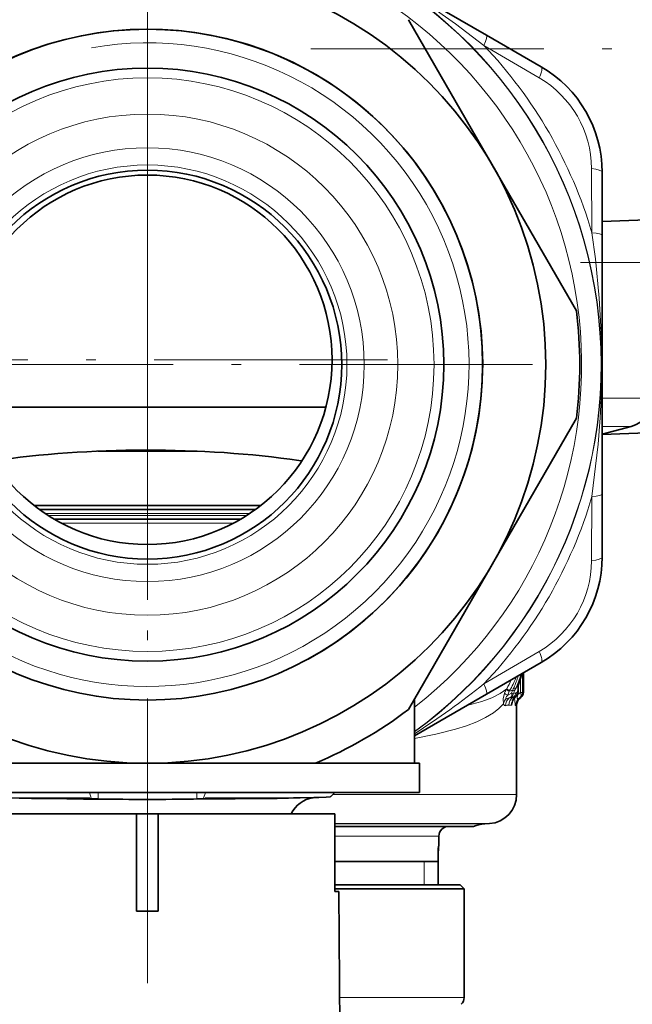
# Model space of a CAD drawing. Extents: x 0 to 420, y 0 to 297.
# Drawn here: x 361 to 393, y 90 to 141 of the extents above; entities that cross this region are included whole.
import ezdxf

# ---------------------------------------------------------------- set-up
doc = ezdxf.new("R2010")
doc.units = 0
doc.linetypes.add('DASHDOT', pattern=[18.5, 12, -3, 0.5, -3])

msp = doc.modelspace()

# ---------------------------------------------------------------- linework, layer by layer
at = {"color": 7, "lineweight": 35}
for p, q in [((385.045837, 139.780792), (378.832825, 143.367859)), ((385.344208, 133.088516), (381.019501, 140.579132)), ((385.045837, 139.780792), (387.855621, 138.158539)), ((389.668945, 125.5979), (385.344208, 133.088516)), ((390.990692, 132.728455), (390.990692, 129.483963)), ((401.831665, 130.579468), (390.990692, 130.200897)), ((390.990692, 116.193069), (390.990692, 129.483932)), ((358.408203, 120.653275), (376.773315, 120.653275)), ((385.344208, 112.588516), (389.668945, 120.079132)), ((390.990692, 119.267494), (392.478943, 119.66626)), ((400.331665, 119.579468), (390.990692, 119.253281)), ((370.146088, 118.388519), (365.035339, 118.388519)), ((375.381378, 117.909668), (375.539642, 117.886185)), ((390.990692, 116.193069), (390.990692, 112.948578)), ((373.421661, 115.588516), (361.759735, 115.588516)), ((373.154877, 115.388519), (362.02652, 115.388519)), ((373.154877, 115.388519), (362.02652, 115.388519)), ((372.387604, 114.888519), (362.793823, 114.888519)), ((381.019501, 105.0979), (385.344208, 112.588516)), ((387.855621, 107.518494), (385.045837, 105.89624)), ((386.940704, 106.99025), (386.940704, 105.978409)), ((386.746979, 106.591858), (386.745575, 106.587837)), ((381.340698, 103.757095), (385.045807, 105.896225)), ((386.666382, 106.111679), (386.668091, 106.185989)), ((386.666382, 105.989388), (386.666382, 106.111679)), ((381.340698, 105.654213), (381.340698, 102.338516)), ((386.556976, 105.757698), (386.511017, 105.71994)), ((386.833527, 105.748596), (386.769287, 105.694702)), ((386.590698, 105.311676), (386.590698, 100.732033)), ((358.941284, 102.338516), (367.590698, 102.338516)), ((367.590698, 102.338516), (376.240112, 102.338516)), ((375.882507, 102.338516), (381.590698, 102.338516)), ((381.590698, 102.338516), (381.590698, 100.838516)), ((353.590698, 100.838516), (365.477478, 100.838516)), ((360.908966, 100.828522), (361.090881, 100.828522)), ((361.090881, 100.838516), (361.090881, 100.828522)), ((361.090881, 100.828522), (361.969482, 100.828522)), ((361.090881, 100.828522), (361.675385, 100.828522)), ((361.550781, 100.838516), (361.550781, 100.828522)), ((361.550781, 100.828522), (362.721161, 100.828522)), ((361.969482, 100.838516), (361.969482, 100.828522)), ((361.99649, 100.838516), (361.99649, 100.828522)), ((362.139099, 100.838516), (362.139099, 100.828522)), ((362.721161, 100.838516), (362.721161, 100.828522)), ((362.721161, 100.828522), (362.841766, 100.828522)), ((362.721161, 100.828522), (363.395569, 100.828522)), ((362.841766, 100.828522), (363.11441, 100.828522)), ((363.395569, 100.838516), (363.515137, 100.838516)), ((363.395569, 100.838516), (363.395569, 100.828522)), ((363.515137, 100.838516), (363.515137, 100.828522)), ((363.515137, 100.828522), (363.519531, 100.828522)), ((363.519531, 100.838516), (363.519531, 100.828522)), ((363.519531, 100.828522), (363.582153, 100.828522)), ((363.582153, 100.838516), (363.582153, 100.828522)), ((363.582153, 100.828522), (363.688721, 100.828522)), ((363.688721, 100.838516), (363.688721, 100.828522)), ((363.688721, 100.828522), (363.849152, 100.828522)), ((363.759125, 100.838516), (363.759125, 100.828522)), ((363.822876, 100.838516), (363.822876, 100.828522)), ((363.849152, 100.838516), (363.849152, 100.828522)), ((363.849152, 100.828522), (364.254486, 100.828522)), ((363.910797, 100.838516), (363.910797, 100.828522)), ((364.022888, 100.838516), (364.022888, 100.828522)), ((364.254486, 100.838516), (364.254486, 100.828522)), ((364.254486, 100.828522), (364.458893, 100.828522)), ((364.458893, 100.838516), (364.458893, 100.828522)), ((364.458893, 100.828522), (364.924011, 100.828522)), ((364.924011, 100.838516), (364.924011, 100.828522)), ((365.045319, 100.838516), (365.045319, 100.828522)), ((365.045319, 100.828522), (365.055054, 100.828522)), ((365.055054, 100.838516), (365.055054, 100.828522)), ((365.055054, 100.828522), (365.10495, 100.828522)), ((365.10495, 100.838516), (365.10495, 100.828522)), ((365.10495, 100.828522), (365.224945, 100.828522)), ((365.224945, 100.838516), (365.224945, 100.828522)), ((365.224945, 100.828522), (365.355103, 100.828522)), ((365.331665, 100.838516), (365.331665, 100.828522)), ((365.355103, 100.838516), (365.355103, 100.828522)), ((365.355103, 100.828522), (365.52536, 100.828522)), ((365.386993, 100.838516), (365.386993, 100.828522)), ((365.472321, 100.838516), (365.472321, 100.828522)), ((365.477478, 100.838516), (381.590698, 100.838516)), ((365.52536, 100.838516), (365.52536, 100.828522)), ((365.52536, 100.828522), (365.805908, 100.828522)), ((365.587646, 100.838516), (365.587646, 100.828522)), ((365.733002, 100.838516), (365.733002, 100.828522)), ((365.805908, 100.838516), (365.805908, 100.828522)), ((365.805908, 100.828522), (365.986328, 100.828522)), ((365.986328, 100.838516), (365.986328, 100.828522)), ((365.986328, 100.828522), (366.136719, 100.828522)), ((366.01355, 100.838516), (366.01355, 100.828522)), ((366.136719, 100.838516), (366.136719, 100.828522)), ((366.136719, 100.828522), (366.297241, 100.828522)), ((366.148743, 100.838516), (366.148743, 100.828522)), ((366.243805, 100.838516), (366.243805, 100.828522)), ((366.297241, 100.838516), (366.297241, 100.828522)), ((366.297241, 100.828522), (366.387634, 100.828522)), ((366.298767, 100.838516), (366.298767, 100.828522)), ((366.387634, 100.838516), (366.387634, 100.828522)), ((366.387634, 100.828522), (366.448029, 100.828522)), ((366.448029, 100.838516), (366.448029, 100.828522)), ((366.448029, 100.828522), (366.523987, 100.828522)), ((366.523987, 100.838516), (366.523987, 100.828522)), ((367.04071, 100.828522), (368.140686, 100.828522)), ((368.590851, 100.838516), (368.590851, 100.828522)), ((368.590851, 100.828522), (368.615875, 100.828522)), ((368.615875, 100.838516), (368.615875, 100.828522)), ((368.615875, 100.828522), (369.177094, 100.828522)), ((369.177094, 100.838516), (369.177094, 100.828522)), ((369.177094, 100.828522), (369.387207, 100.828522)), ((369.387207, 100.838516), (369.387207, 100.828522)), ((369.387207, 100.828522), (369.597656, 100.828522)), ((369.597656, 100.838516), (369.597656, 100.828522)), ((369.597656, 100.828522), (369.948761, 100.828522)), ((369.948761, 100.838516), (369.948761, 100.828522)), ((370.198242, 100.838516), (370.198242, 100.828522)), ((370.198242, 100.828522), (370.580688, 100.828522)), ((370.580688, 100.838516), (370.580688, 100.828522)), ((370.580688, 100.828522), (370.78775, 100.828522)), ((370.685974, 100.838516), (370.685974, 100.828522)), ((370.685974, 100.828522), (371.21759, 100.828522)), ((370.78775, 100.838516), (370.78775, 100.828522)), ((371.21759, 100.838516), (371.21759, 100.828522)), ((371.21759, 100.828522), (371.520355, 100.828522)), ((371.520355, 100.838516), (371.520355, 100.828522)), ((371.520355, 100.828522), (371.897614, 100.828522)), ((371.897614, 100.838516), (371.897614, 100.828522)), ((371.897614, 100.828522), (372.361359, 100.828522)), ((372.294037, 100.838516), (372.294037, 100.828522)), ((372.785004, 100.828522), (372.294037, 100.828522)), ((372.361359, 100.838516), (372.361359, 100.828522)), ((372.361359, 100.828522), (372.563202, 100.828522)), ((372.563202, 100.838516), (372.563202, 100.828522)), ((372.785004, 100.838516), (372.785004, 100.828522)), ((372.896057, 100.828522), (372.785004, 100.828522)), ((372.896057, 100.838516), (372.896057, 100.828522)), ((373.023071, 100.828522), (372.896057, 100.828522)), ((373.023071, 100.838516), (373.023071, 100.828522)), ((373.213806, 100.828522), (373.023071, 100.828522)), ((373.213806, 100.838516), (373.213806, 100.828522)), ((373.372833, 100.828522), (373.213806, 100.828522)), ((373.249237, 100.838516), (373.249237, 100.828522)), ((373.372833, 100.838516), (373.372833, 100.828522)), ((373.547882, 100.828522), (373.372833, 100.828522)), ((373.547882, 100.838516), (373.547882, 100.828522)), ((373.675232, 100.828522), (373.547882, 100.828522)), ((373.675232, 100.838516), (373.675232, 100.828522)), ((373.818604, 100.828522), (373.675232, 100.828522)), ((373.740234, 100.838516), (373.740234, 100.828522)), ((373.818604, 100.838516), (373.818604, 100.828522)), ((373.914276, 100.828522), (373.818604, 100.828522)), ((373.914276, 100.838516), (373.914276, 100.828522)), ((373.978302, 100.828522), (373.914276, 100.828522)), ((373.978302, 100.838516), (373.978302, 100.828522)), ((373.978638, 100.838516), (377.240692, 100.838516)), ((373.978638, 100.838516), (373.978638, 100.828522)), ((377.025543, 100.623352), (377.240692, 100.838516)), ((377.490692, 100.828522), (377.230713, 100.828522)), ((377.490692, 100.828522), (377.742188, 100.828522)), ((377.708801, 100.838516), (377.708801, 100.828522)), ((377.742188, 100.838516), (377.742188, 100.828522)), ((377.742188, 100.828522), (377.930695, 100.828522)), ((377.830597, 100.838516), (377.830597, 100.828522)), ((377.930695, 100.838516), (377.930695, 100.828522)), ((377.930695, 100.828522), (378.409332, 100.828522)), ((377.981964, 100.838516), (377.981964, 100.828522)), ((378.127777, 100.838516), (378.127777, 100.828522)), ((378.140503, 100.838516), (378.140503, 100.828522)), ((378.279358, 100.838516), (378.279358, 100.828522)), ((378.408875, 100.838516), (378.408875, 100.828522)), ((378.409332, 100.838516), (378.409332, 100.828522)), ((378.409332, 100.828522), (378.597839, 100.828522)), ((378.457062, 100.838516), (378.457062, 100.828522)), ((378.529053, 100.838516), (378.529053, 100.828522)), ((378.532806, 100.838516), (378.532806, 100.828522)), ((378.597839, 100.838516), (378.597839, 100.828522)), ((378.597839, 100.828522), (379.030365, 100.828522)), ((378.630005, 100.838516), (378.630005, 100.828522)), ((378.639862, 100.838516), (378.639862, 100.828522)), ((378.680267, 100.838516), (378.680267, 100.828522)), ((378.727203, 100.828522), (378.680267, 100.828522)), ((378.721069, 100.838516), (378.721069, 100.828522)), ((378.723267, 100.838516), (378.723267, 100.828522)), ((378.727203, 100.838516), (378.727203, 100.828522)), ((378.821014, 100.828522), (378.727203, 100.828522)), ((378.749451, 100.838516), (378.749451, 100.828522)), ((378.772614, 100.838516), (378.772614, 100.828522)), ((378.802887, 100.838516), (378.802887, 100.828522)), ((378.821014, 100.838516), (378.821014, 100.828522)), ((378.908081, 100.828522), (378.821014, 100.828522)), ((378.87735, 100.838516), (378.87735, 100.828522)), ((378.901245, 100.838516), (378.901245, 100.828522)), ((378.908081, 100.838516), (378.908081, 100.828522)), ((378.988403, 100.828522), (378.908081, 100.828522)), ((378.921051, 100.838516), (378.921051, 100.828522)), ((378.955292, 100.838516), (378.955292, 100.828522)), ((378.981567, 100.838516), (378.981567, 100.828522)), ((378.988403, 100.838516), (378.988403, 100.828522)), ((379.055206, 100.828522), (378.988403, 100.828522)), ((378.992676, 100.838516), (378.992676, 100.828522)), ((379.030365, 100.838516), (379.030365, 100.828522)), ((379.030365, 100.828522), (379.218903, 100.828522)), ((379.054047, 100.838516), (379.054047, 100.828522)), ((379.055206, 100.838516), (379.055206, 100.828522)), ((379.162323, 100.828522), (379.055206, 100.828522)), ((379.162323, 100.838516), (379.162323, 100.828522)), ((379.276154, 100.828522), (379.162323, 100.828522)), ((379.218903, 100.838516), (379.218903, 100.828522)), ((379.218903, 100.828522), (379.556763, 100.828522)), ((379.218903, 100.828522), (379.850555, 100.828522)), ((379.219452, 100.838516), (379.219452, 100.828522)), ((379.254364, 100.838516), (379.254364, 100.828522)), ((379.276154, 100.838516), (379.276154, 100.828522)), ((379.34314, 100.828522), (379.276154, 100.828522)), ((379.313416, 100.838516), (379.313416, 100.828522)), ((379.33667, 100.838516), (379.33667, 100.828522)), ((379.350098, 100.828522), (379.33667, 100.828522)), ((379.34314, 100.838516), (379.34314, 100.828522)), ((379.350098, 100.838516), (379.350098, 100.828522)), ((379.430511, 100.828522), (379.350098, 100.828522)), ((379.359344, 100.838516), (379.359344, 100.828522)), ((379.430237, 100.838516), (379.430237, 100.828522)), ((379.430511, 100.838516), (379.430511, 100.828522)), ((379.537689, 100.828522), (379.430511, 100.828522)), ((379.438599, 100.838516), (379.438599, 100.828522)), ((379.481934, 100.838516), (379.481934, 100.828522)), ((379.486389, 100.838516), (379.486389, 100.828522)), ((379.508942, 100.838516), (379.508942, 100.828522)), ((379.537689, 100.838516), (379.537689, 100.828522)), ((379.705139, 100.828522), (379.537689, 100.828522)), ((379.571014, 100.838516), (379.571014, 100.828522)), ((379.579132, 100.838516), (379.579132, 100.828522)), ((379.590881, 100.838516), (379.590881, 100.828522)), ((379.609222, 100.838516), (379.609222, 100.828522)), ((379.636475, 100.838516), (379.636475, 100.828522)), ((379.642212, 100.838516), (379.642212, 100.828522)), ((379.648315, 100.838516), (379.648315, 100.828522)), ((379.651306, 100.838516), (379.651306, 100.828522)), ((379.671356, 100.838516), (379.671356, 100.828522)), ((379.675598, 100.838516), (379.675598, 100.828522)), ((379.68158, 100.838516), (379.68158, 100.828522)), ((379.705139, 100.838516), (379.705139, 100.828522)), ((379.865845, 100.828522), (379.705139, 100.828522)), ((379.75647, 100.838516), (379.75647, 100.828522)), ((379.798279, 100.838516), (379.798279, 100.828522)), ((379.850555, 100.838516), (379.850555, 100.828522)), ((379.865845, 100.838516), (379.865845, 100.828522)), ((380.053345, 100.828522), (379.865845, 100.828522)), ((379.887054, 100.838516), (379.887054, 100.828522)), ((379.903687, 100.838516), (379.903687, 100.828522)), ((379.947235, 100.838516), (379.947235, 100.828522)), ((379.957458, 100.838516), (379.957458, 100.828522)), ((380.05307, 100.838516), (380.05307, 100.828522)), ((380.053345, 100.838516), (380.053345, 100.828522)), ((380.173859, 100.828522), (380.053345, 100.828522)), ((380.064667, 100.838516), (380.064667, 100.828522)), ((380.085175, 100.838516), (380.085175, 100.828522)), ((380.140137, 100.838516), (380.140137, 100.828522)), ((380.141724, 100.838516), (380.141724, 100.828522)), ((380.173859, 100.838516), (380.173859, 100.828522)), ((380.274261, 100.828522), (380.173859, 100.828522)), ((380.173889, 100.838516), (380.173889, 100.828522)), ((380.208679, 100.838516), (380.208679, 100.828522)), ((380.274261, 100.838516), (380.274261, 100.828522)), ((380.381348, 100.828522), (380.274261, 100.828522)), ((380.35788, 100.838516), (380.35788, 100.828522)), ((380.379089, 100.838516), (380.379089, 100.828522)), ((380.381348, 100.838516), (380.381348, 100.828522)), ((380.414764, 100.828522), (380.381348, 100.828522)), ((380.414764, 100.838516), (380.414764, 100.828522)), ((380.414764, 100.828522), (380.515594, 100.828522)), ((380.472809, 100.838516), (380.472809, 100.828522)), ((380.515594, 100.838516), (380.515594, 100.828522)), ((380.515594, 100.828522), (380.690918, 100.828522)), ((380.604156, 100.838516), (380.604156, 100.828522)), ((380.690918, 100.838516), (380.690918, 100.828522)), ((380.690918, 100.828522), (380.796173, 100.828522)), ((380.691681, 100.838516), (380.691681, 100.828522)), ((380.75116, 100.838516), (380.75116, 100.828522)), ((380.774353, 100.838516), (380.774353, 100.828522)), ((380.796173, 100.838516), (380.796173, 100.828522)), ((380.796173, 100.828522), (380.875153, 100.828522)), ((380.875153, 100.838516), (380.875153, 100.828522)), ((380.875153, 100.828522), (380.945496, 100.828522)), ((380.896454, 100.838516), (380.896454, 100.828522)), ((380.913086, 100.838516), (380.913086, 100.828522)), ((380.916931, 100.838516), (380.916931, 100.828522)), ((380.945496, 100.838516), (380.945496, 100.828522)), ((380.945496, 100.828522), (380.954407, 100.828522)), ((380.954407, 100.838516), (380.954407, 100.828522)), ((380.959686, 100.838516), (380.959686, 100.828522)), ((380.959686, 100.828522), (381.175262, 100.828522)), ((381.006226, 100.838516), (381.006226, 100.828522)), ((381.080475, 100.838516), (381.080475, 100.828522)), ((381.097107, 100.838516), (381.097107, 100.828522)), ((381.119202, 100.838516), (381.119202, 100.828522)), ((381.175262, 100.838516), (381.175262, 100.828522)), ((381.175262, 100.828522), (381.322388, 100.828522)), ((381.239227, 100.838516), (381.239227, 100.828522)), ((381.30899, 100.838516), (381.30899, 100.828522)), ((381.322388, 100.838516), (381.322388, 100.828522)), ((381.322388, 100.828522), (381.341949, 100.828522)), ((381.341949, 100.838516), (381.341949, 100.828522)), ((361.123718, 100.538513), (363.108063, 100.538513)), ((363.108063, 100.538513), (364.618958, 100.538513)), ((363.973175, 100.513351), (363.108063, 100.519096)), ((363.976776, 100.513336), (363.973175, 100.513351)), ((364.711548, 100.508003), (363.976776, 100.513336)), ((364.711548, 100.508003), (365.051483, 100.503998)), ((370.469849, 100.508003), (370.129913, 100.503998)), ((370.469849, 100.508003), (371.20462, 100.513336)), ((370.562439, 100.538513), (374.057678, 100.538513)), ((376.030579, 100.560226), (376.787109, 100.599869)), ((367.035797, 99.738518), (357.953125, 99.738518)), ((367.03479, 99.738518), (367.03479, 95.738518)), ((368.146606, 99.738518), (367.03479, 99.738518)), ((377.228271, 99.738518), (368.146606, 99.738518)), ((368.146606, 99.738518), (368.146606, 95.738518)), ((377.228271, 95.738518), (377.228271, 99.738518)), ((377.228271, 99.088516), (384.368439, 99.088516)), ((384.951172, 99.218613), (385.195343, 99.235687)), ((382.590698, 98.588516), (382.590698, 98.088516)), ((382.590698, 98.088516), (382.582642, 98.088516)), ((377.228271, 97.288513), (382.545624, 97.288513)), ((382.545624, 96.088516), (382.545624, 97.588516)), ((367.034302, 94.724045), (367.03479, 95.738586)), ((368.147095, 94.724045), (368.146606, 95.738586)), ((377.228271, 96.088516), (383.690704, 96.088516)), ((377.228271, 95.888519), (383.890686, 95.888519)), ((377.433624, 95.738518), (377.228271, 95.738518)), ((377.433624, 95.738518), (377.590698, 77.738518)), ((383.690704, 96.088516), (383.890686, 95.888519)), ((383.890686, 95.888519), (383.890686, 90.295624)), ((368.147095, 94.724045), (367.034302, 94.724045)), ((368.146637, 94.723969), (367.03476, 94.723969))]:
    msp.add_line(p, q, dxfattribs=at)
at = {"color": 7, "linetype": 'DASHDOT', "lineweight": 13}
for p, q in [((367.590698, 142.663513), (367.590698, 103.013519)), ((375.993195, 139.088516), (406.099548, 139.088516)), ((367.590698, 135.438522), (367.590698, 110.738518)), ((379.940704, 123.088516), (355.240692, 123.088516)), ((387.41571, 122.838516), (347.765686, 122.838516)), ((367.590698, 103.031433), (367.590698, 75.438614))]:
    msp.add_line(p, q, dxfattribs=at)
at = {"color": 7, "lineweight": 13}
for p, q in [((384.908661, 139.258789), (387.759216, 137.587662)), ((390.44809, 132.93045), (390.470062, 129.626175)), ((393.590698, 121.11515), (390.99057, 121.11515)), ((392.478943, 119.66626), (390.990417, 119.66626)), ((390.470062, 116.050858), (390.44809, 112.746628)), ((372.867065, 115.188515), (362.314331, 115.188515)), ((372.714172, 115.088516), (362.467224, 115.088516)), ((372.028046, 114.688515), (363.153351, 114.688515)), ((387.759277, 108.089394), (384.908661, 106.418228)), ((386.890503, 106.962273), (386.890503, 105.978012)), ((386.749786, 106.599884), (386.745575, 106.58783)), ((386.784119, 106.702423), (386.784119, 105.978012)), ((386.082123, 106.174286), (386.060303, 106.135925)), ((386.13208, 105.837769), (386.324524, 105.950455)), ((386.38855, 106.101959), (386.200287, 106.048805)), ((386.215973, 106.072891), (386.200287, 106.048805)), ((386.546997, 105.964355), (386.432983, 105.931)), ((386.486664, 106.077728), (386.530243, 106.16835)), ((386.656586, 106.09655), (386.614563, 105.989044)), ((386.614563, 105.989044), (386.662079, 105.989388)), ((386.65686, 105.877693), (386.644836, 105.877693)), ((386.662079, 106.111679), (386.656586, 106.09655)), ((386.784119, 105.978012), (386.65686, 105.877693)), ((386.65686, 105.914749), (386.65686, 105.877693)), ((386.662079, 106.111679), (386.664856, 106.184677)), ((386.662079, 105.989388), (386.662079, 106.111679)), ((386.666382, 106.111679), (386.662079, 106.111679)), ((386.666382, 105.989388), (386.662079, 105.989388)), ((386.664856, 106.184677), (386.668091, 106.185989)), ((386.890503, 105.978012), (386.784119, 105.978012)), ((386.940704, 105.978409), (386.890503, 105.978012)), ((386.319519, 105.327118), (386.192657, 105.325958)), ((386.213623, 105.702148), (386.324524, 105.775497)), ((386.428864, 105.755081), (386.324524, 105.775497)), ((386.428864, 105.755081), (386.388275, 105.725929)), ((386.518463, 105.728577), (386.388275, 105.725937)), ((386.495972, 105.74852), (386.542725, 105.748535)), ((386.518463, 105.728577), (386.511017, 105.71994)), ((386.542725, 105.748535), (386.518463, 105.728577)), ((386.556976, 105.757698), (386.542725, 105.748535)), ((386.784119, 105.748611), (386.713928, 105.69326)), ((386.769287, 105.694702), (386.713928, 105.693253)), ((386.833527, 105.748596), (386.784119, 105.748611)), ((386.590698, 105.311676), (386.536743, 105.310982)), ((364.701935, 100.538719), (364.609802, 100.828522)), ((365.051483, 100.503998), (365.051483, 100.828522)), ((370.129913, 100.503998), (370.129913, 100.838516)), ((370.479462, 100.538719), (370.571594, 100.828522)), ((364.30011, 100.477615), (363.442383, 100.48381)), ((364.711548, 100.508003), (364.701874, 100.538513)), ((370.469849, 100.508003), (370.479523, 100.538513)), ((386.590698, 100.732033), (377.134216, 100.732033)), ((385.195343, 99.235687), (377.228271, 99.235687)), ((377.228271, 99.218613), (384.951172, 99.218613)), ((377.228271, 98.588516), (382.590698, 98.588516)), ((381.840698, 97.288513), (381.840698, 96.088516)), ((377.48111, 90.295624), (383.890686, 90.295624))]:
    msp.add_line(p, q, dxfattribs=at)
at = {"color": 7, "linetype": 'DASHDOT', "lineweight": 13, "ltscale": 0.333015}
msp.add_line((389.880157, 128.088516), (403.200745, 128.088516), dxfattribs=at)
at = {"color": 7, "linetype": 'DASHDOT', "lineweight": 13, "ltscale": 0.030707}
msp.add_line((367.590698, 117.31675), (367.590698, 118.545044), dxfattribs=at)
at = {"color": 7, "linetype": 'DASHDOT', "lineweight": 13, "ltscale": 0.045015}
msp.add_line((367.590698, 102.488571), (367.590698, 100.687965), dxfattribs=at)
at = {"color": 7, "linetype": 'DASHDOT', "lineweight": 13, "ltscale": 0.009736}
msp.add_line((365.051483, 100.471542), (365.051483, 100.860977), dxfattribs=at)
at = {"color": 7, "linetype": 'DASHDOT', "lineweight": 13, "ltscale": 0.010036}
msp.add_line((370.129913, 100.470535), (370.129913, 100.871964), dxfattribs=at)
at = {"color": 7, "lineweight": 13}
for points in [[(384.908661, 139.258789), (383.451538, 140.366348), (381.953369, 141.419037), (380.093658, 142.608276), (378.802368, 143.361313)], [(390.470062, 116.050858), (390.78775, 118.744286), (390.889801, 120.098404), (390.951996, 121.458527), (390.967896, 123.526863), (390.952057, 124.215927), (390.84375, 126.255417), (390.647064, 128.283371), (390.470062, 129.626129)], [(386.082123, 106.174286), (385.744324, 105.918411), (385.317932, 105.703827), (384.807617, 105.517807), (384.023315, 105.305908)], [(385.908875, 105.395462), (385.894135, 105.658829), (385.966766, 105.935898)], [(386.055847, 105.662544), (386.045258, 105.670502), (386.040466, 105.683212), (386.043549, 105.706795), (386.077179, 105.769089), (386.13208, 105.837769)], [(386.713928, 105.69326), (386.663666, 105.66687), (386.641357, 105.665146), (386.62796, 105.671661), (386.618835, 105.68615), (386.614838, 105.714516), (386.628479, 105.794518), (386.65686, 105.877693)], [(385.908875, 105.395462), (385.669678, 105.152), (385.396851, 104.937057), (384.995209, 104.690918), (384.542328, 104.473648), (384.017365, 104.271049), (383.444977, 104.089371), (382.441284, 103.833603), (381.340698, 103.611221)], [(386.022491, 105.300621), (385.990356, 105.301086), (385.967865, 105.312141), (385.921417, 105.369446), (385.908875, 105.395462)], [(386.213623, 105.702148), (386.114746, 105.661041), (386.069092, 105.658699), (386.055847, 105.662544)], [(386.319519, 105.327118), (386.333893, 105.332581), (386.343323, 105.342606), (386.361206, 105.378998), (386.39801, 105.579475)], [(386.536743, 105.310989), (386.532562, 105.312561), (386.529053, 105.316345), (386.523529, 105.326874), (386.511932, 105.368492), (386.483734, 105.695648)], [(359.149048, 100.560318), (359.75238, 100.538406), (363.442383, 100.48381)], [(364.30011, 100.477615), (369.961914, 100.472717), (374.270233, 100.513931), (376.030579, 100.560226)]]:
    msp.add_lwpolyline(points, dxfattribs=at)
at = {"color": 7, "lineweight": 35}
for points in [[(358.39444, 100.599869), (359.023987, 100.577133), (361.123718, 100.538513)], [(376.787109, 100.599869), (376.157532, 100.577133), (374.057678, 100.538513)], [(377.025543, 100.623352), (377.024353, 100.622482), (377.020203, 100.620743), (376.993225, 100.615517), (376.787109, 100.599869)], [(382.545624, 97.588516), (382.572845, 98.056335), (382.579712, 98.084915), (382.581055, 98.08741), (382.582642, 98.088516)]]:
    msp.add_lwpolyline(points, dxfattribs=at)
for centre, radius in [((367.590698, 122.838516), 20.5), ((367.590698, 122.838516), 17.25), ((367.590698, 122.838516), 15.25), ((367.590698, 122.838516), 10), ((367.590698, 123.088516), 9.5)]:
    msp.add_circle(centre, radius, dxfattribs=at)
at = {"color": 7, "lineweight": 13}
for radius in [14.75, 12.886751, 11.154701, 10.267949]:
    msp.add_circle((367.590698, 122.838516), radius, dxfattribs=at)
for centre, radius, start, end in [((367.590698, 122.838516), 23.365126, 306.049565, 69.878265), ((367.590698, 122.838516), 23.348513, 306.079239, 69.858792), ((367.590698, 122.838516), 22.348665, 307.970105, 68.404058), ((367.590698, 122.838516), 16.549999, 169.999993, 100.000014), ((367.590698, 122.838516), 23.864974, 16.524048, 43.475862), ((384.994415, 132.886566), 5.453991, 0.46051, 59.539326), ((367.590698, 122.838516), 23.864974, 316.524046, 343.475862), ((384.994415, 112.790482), 5.453991, 300.46051, 359.539326), ((383.569275, 107.713181), 3.339727, 332.447621, 346.19535), ((354.92099, 144.34024), 48.345752, 303.125643, 308.335916), ((383.550995, 107.706787), 2.958926, 328.806758, 338.509349), ((383.781494, 107.708969), 2.933142, 326.097198, 341.345719), ((383.335052, 107.730423), 3.453055, 334.082046, 344.949402), ((385.359467, 107.02829), 1.452703, 323.702988, 339.101033), ((387.602142, 106.170685), 0.948395, 159.030027, 184.482675), ((388.184174, 106.089684), 1.522353, 160.900487, 176.422188), ((387.543915, 105.320305), 1.693029, 151.200171, 158.678217), ((387.157928, 107.761154), 1.961517, 235.966415, 240.783993), ((391.581085, 104.185425), 5.694079, 160.899012, 163.130776), ((387.404907, 105.583122), 1.141134, 152.956212, 161.222121), ((386.144165, 106.016876), 0.301327, 306.765352, 343.441082), ((387.917786, 105.502457), 1.642544, 154.052745, 158.593345), ((386.518646, 106.39447), 0.319191, 246.023219, 264.235202), ((386.246063, 105.996185), 0.3026, 307.169347, 353.962201), ((387.748291, 105.53302), 1.374197, 156.64767, 163.165624), ((386.016571, 105.384705), 0.937441, 56.75531, 63.106399), ((386.312836, 105.988167), 0.301683, 307.38625, 0.166284), ((386.397491, 106.477585), 0.534575, 286.239483, 293.957378), ((386.378143, 105.309586), 0.47752, 132.399665, 169.629005), ((386.218231, 104.581177), 0.745398, 91.967452, 105.22069), ((386.518799, 105.311249), 0.496168, 127.976421, 181.22626), ((386.696289, 105.327789), 0.503519, 127.726013, 180.209149), ((386.403137, 104.977921), 0.748378, 91.137038, 104.66224), ((386.821899, 105.328384), 0.502323, 127.170609, 180.144453), ((386.493439, 106.0718), 0.323261, 258.473732, 270.44814), ((387.037292, 105.311218), 0.500548, 130.245424, 180.026045)]:
    msp.add_arc(centre, radius, start, end, dxfattribs=at)
at = {"color": 7, "lineweight": 35}
for centre, radius, start, end in [((367.590698, 122.838516), 17.25, 298.647887, 118.647885), ((367.590698, 122.838516), 17.25, 298.647887, 118.647885), ((384.720581, 132.728455), 6.270131, 0, 60.000002), ((367.590698, 122.838516), 22.25, 352.876001, 7.123999), ((392.090698, 121.11515), 1.5, 285.000001, 0), ((384.720581, 112.948578), 6.270131, 299.999998, 360), ((383.590698, 107.714676), 3.35, 338.925446, 346.585627), ((388.111664, 106.115463), 1.44539, 160.92565, 177.203165), ((386.366394, 105.989388), 0.3, 309.439429, 0), ((386.640686, 105.978409), 0.3, 310, 359.999998), ((386.76651, 105.399162), 0.40988, 128.535117, 159.817793), ((387.090698, 105.311676), 0.5, 130.000001, 180.000005), ((367.590698, 122.838516), 22.25, 292.876002, 307.123998), ((366.013947, 499.878845), 399.370326, 269.2984, 269.583103), ((364.614624, 92.437035), 8.101465, 89.969219, 94.515768), ((367.631165, 233.167023), 132.688061, 268.886, 269.982526), ((367.550232, 233.167007), 132.688033, 270.017469, 271.114001), ((370.566772, 92.437035), 8.101465, 85.48423, 90.030779), ((368.809509, 535.727539), 435.220706, 270.315313, 270.690926), ((376.330719, 99.094002), 1.487253, 98.419433, 154.324204), ((385.090698, 100.732033), 1.5, 274.000002, 0), ((383.090698, 98.588516), 0.5, 90.000003, 179.999995), ((385.090698, 97.223488), 2, 94, 111.169668), ((385.914337, 97.637451), 3.368377, 172.802898, 180.832172), ((383.390686, 90.295624), 0.5, 314.999999, 0)]:
    msp.add_arc(centre, radius, start, end, dxfattribs=at)
at = {"color": 7, "lineweight": 13}
for centre, major_axis, ratio, start_param, end_param in [((384.545837, 138.914764), (-0.5, -0.866028), 0.162039, 2.070710305, 3.141592654), ((387.355621, 137.292511), (-0.5, -0.866028), 0.227098, 2.045867508, 3.141592654), ((389.990692, 132.728455), (1, 0), 0.227101, 0, 1.095725647), ((389.990692, 129.483932), (1, 0), 0.162037, 0, 1.070880333), ((389.990692, 116.193069), (1, 0), 0.162039, 5.212302959, 6.283185307), ((389.990692, 112.948578), (1, 0), 0.227098, 5.187460162, 6.283185307), ((387.355621, 108.384514), (0.5, -0.866028), 0.227101, 0, 1.095725647), ((384.545807, 106.762253), (0.5, -0.866028), 0.162037, 0, 1.070880333), ((386.425995, 105.751923), (0.461792, -0.191681), 0.084167, 3.287841279, 4.057980205), ((386.509857, 105.918427), (0.428009, -0.258469), 0.052637, 3.221401507, 3.987766786), ((386.148163, 106.016373), (-0.288055, 0.083817), 0.059932, 2.246910097, 3.00819032), ((386.148163, 106.016373), (0.165588, -0.250168), 0.42813, 0.109931553, 1.038340189), ((386.366394, 105.989388), (0.002197, -0.299988), 0.9856, 0.631506656, 1.56354185), ((386.591278, 105.978012), (0.186005, -0.235382), 0.549891, 0.055044978, 1.160892037), ((386.591278, 105.978012), (-0.002411, 0.299988), 0.997405, 3.833873658, 4.704395099)]:
    msp.add_ellipse(centre, major_axis=major_axis, ratio=ratio, start_param=start_param, end_param=end_param, dxfattribs=at)
at = {"color": 7, "lineweight": 35}
msp.add_ellipse((367.590637, 114.088638), major_axis=(16.249786, 0.000031), ratio=0.267945, start_param=1.070783894, end_param=2.081931303, dxfattribs=at)

doc.saveas('drawing.dxf')
